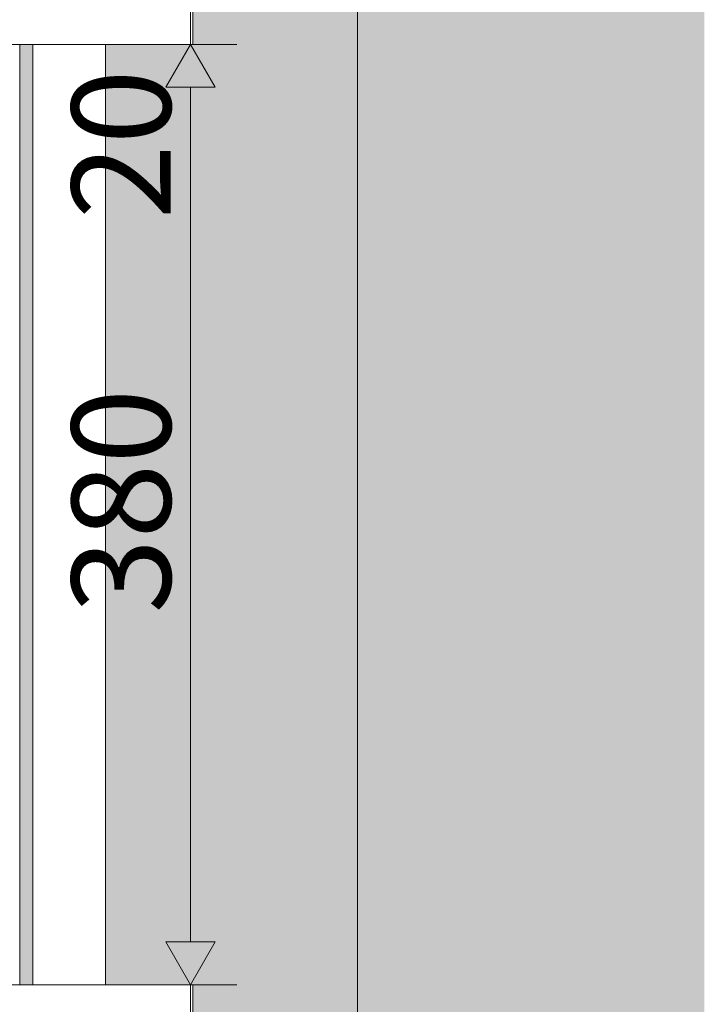
# Model space of a CAD drawing. Units: millimetres. Extents: x -23502 to -4831, y 4093 to 7360.
# Drawn here: x -19451 to -19175, y 5242 to 5640 of the extents above; entities that cross this region are included whole.
import ezdxf

# ---------------------------------------------------------------- set-up
doc = ezdxf.new("R2010")
doc.units = ezdxf.units.MM
doc.header["$MEASUREMENT"] = 0
doc.linetypes.add('Wipeout_Contour', pattern=[1000, 0, -1000])
for name, color, linetype in [('B_ÕP TUBA_1_AR - SEINAD - siseseinad', 7, 'Continuous'), ('B_ÕP TUBA_1_SA - SISUSTUS - 3D erimööbel', 7, 'Continuous'), ('B_ÕP TUBA_1_SA - SISUSTUS - erimööbel', 7, 'Continuous')]:
    doc.layers.add(name, color=color, linetype=linetype)
for name, color, linetype, lineweight, true_color in [('B_ÕP TUBA_1_AR - SEINAD - siseseinad_Pen_No__87', 7, 'Continuous', 9, 0x8a8a8a), ('B_ÕP TUBA_1_SA - MÕÕDUD - erimööbel_Pen_No__245', 7, 'Continuous', 13, 0x474874), ('B_ÕP TUBA_1_SA - SISUSTUS - 3D erimööbel_Pen_No__87', 7, 'Continuous', 9, 0x8a8a8a), ('B_ÕP TUBA_1_SA - SISUSTUS - erimööbel_Pen_No__87', 7, 'Continuous', 9, 0x8a8a8a)]:
    doc.layers.add(name, color=color, linetype=linetype, lineweight=lineweight, true_color=true_color)
doc.styles.add('GENERATED_STYLE_1', font='txt')

msp = doc.modelspace()

# ---------------------------------------------------------------- hatches: boundary and pattern name
at = {"layer": 'B_ÕP TUBA_1_AR - SEINAD - siseseinad', "linetype": 'Continuous', "lineweight": 0, "true_color": 0x000000}
for points in [[(-19314.55, 7350), (-19314.78, 7350), (-19314.78, 4150), (-19309.7, 4150), (-19309.7, 7360), (-19314.55, 7360)], [(-19309.7, 4150), (-19174.67, 4150), (-19174.67, 7360), (-19309.7, 7360)]]:
    msp.add_hatch(color=18, dxfattribs=at).paths.add_polyline_path(points)
at = {"layer": 'B_ÕP TUBA_1_AR - SEINAD - siseseinad', "linetype": 'Continuous', "lineweight": 0, "true_color": 0xffffff}
for points in [[(-19381.25, 5230), (-19416.61, 5230), (-19416.61, 4850), (-19381.25, 4850), (-19381.25, 4150), (-19314.78, 4150), (-19314.78, 7350), (-19416.61, 7350), (-19416.61, 6730), (-19381.25, 6730), (-19381.25, 6710), (-19416.61, 6710), (-19416.61, 6050), (-19381.25, 6050), (-19381.25, 6030), (-19416.61, 6030), (-19416.61, 5650), (-19381.25, 5650), (-19381.25, 5630), (-19416.61, 5630), (-19416.61, 5250), (-19381.25, 5250)], [(-19451.25, 5250), (-19445.89, 5250), (-19445.89, 5630), (-19451.25, 5630)]]:
    msp.add_hatch(color=7, dxfattribs=at).paths.add_polyline_path(points)

# ---------------------------------------------------------------- linework, layer by layer
at = {"layer": 'B_ÕP TUBA_1_AR - SEINAD - siseseinad_Pen_No__87', "color": 252, "linetype": 'Continuous', "lineweight": 9, "true_color": 0x8a8a8a}
msp.add_line((-19314.78, 7350), (-19314.78, 4150), dxfattribs=at)
at = {"layer": 'B_ÕP TUBA_1_SA - MÕÕDUD - erimööbel_Pen_No__245', "color": 167, "linetype": 'Continuous', "lineweight": 13, "true_color": 0x474874}
for p, q in [((-19372.25, 5612.68), (-19392.25, 5612.68)), ((-19382.25, 5267.32), (-19382.25, 5612.68)), ((-19392.25, 5267.32), (-19372.25, 5267.32))]:
    msp.add_line(p, q, dxfattribs=at)

# ---------------------------------------------------------------- wipeouts: each hides what was drawn before it
at = {"color": 254, "linetype": 'Wipeout_Contour', "lineweight": 0, "ltscale": 80746.78387}
msp.add_wipeout([(-19442.3, 5250), (-19435.74, 5250), (-19435.74, 5630), (-19442.3, 5630)], dxfattribs=at).dxf.layer = 'B_ÕP TUBA_1_SA - SISUSTUS - 3D erimööbel'

# ---------------------------------------------------------------- next in the draw order: wipeouts: each hides what was drawn before it
at = {"color": 254, "linetype": 'Wipeout_Contour', "lineweight": 0, "ltscale": 80766.330924}
msp.add_wipeout([(-19445.89, 5250), (-19442.3, 5250), (-19442.3, 5630), (-19445.89, 5630)], dxfattribs=at).dxf.layer = 'B_ÕP TUBA_1_SA - SISUSTUS - 3D erimööbel'
at = {"color": 254, "linetype": 'Wipeout_Contour', "lineweight": 0, "ltscale": 80719.220246}
msp.add_wipeout([(-19435.74, 5250), (-19427.99, 5250), (-19427.99, 5630), (-19435.74, 5630)], dxfattribs=at).dxf.layer = 'B_ÕP TUBA_1_SA - SISUSTUS - 3D erimööbel'

# ---------------------------------------------------------------- next in the draw order: wipeouts: each hides what was drawn before it
at = {"color": 254, "linetype": 'Wipeout_Contour', "lineweight": 0, "ltscale": 80691.02587}
msp.add_wipeout([(-19427.99, 5250), (-19421.1, 5250), (-19421.1, 5630), (-19427.99, 5630)], dxfattribs=at).dxf.layer = 'B_ÕP TUBA_1_SA - SISUSTUS - 3D erimööbel'

# ---------------------------------------------------------------- next in the draw order: wipeouts: each hides what was drawn before it
at = {"color": 254, "linetype": 'Wipeout_Contour', "lineweight": 0, "ltscale": 80669.755118}
msp.add_wipeout([(-19421.1, 5250), (-19416.94, 5250), (-19416.94, 5630), (-19421.1, 5630)], dxfattribs=at).dxf.layer = 'B_ÕP TUBA_1_SA - SISUSTUS - 3D erimööbel'

# ---------------------------------------------------------------- next in the draw order: wipeouts: each hides what was drawn before it
at = {"color": 254, "linetype": 'Wipeout_Contour', "lineweight": 0, "ltscale": 80661.107072}
msp.add_wipeout([(-19416.94, 5250), (-19416.61, 5250), (-19416.61, 5630), (-19416.94, 5630)], dxfattribs=at).dxf.layer = 'B_ÕP TUBA_1_SA - SISUSTUS - 3D erimööbel'

# ---------------------------------------------------------------- next in the draw order: texts
at = {"layer": 'B_ÕP TUBA_1_SA - MÕÕDUD - erimööbel_Pen_No__245', "color": 167, "linetype": 'Continuous', "lineweight": 13, "true_color": 0x474874, "char_height": 40, "attachment_point": 7, "rotation": 90, "style": 'GENERATED_STYLE_1'}
for s, insert, width in [('\\A1;{\\pql;\\fSwis721 Cn BT|b0|i0|c0|p0;\\W1.000000;20}', (-19390.25, 5559.34), 53.1252), ('\\A1;{\\pql;\\fSwis721 Cn BT|b0|i0|c0|p0;\\W1.000000;380}', (-19390.25, 5400), 79.6876)]:
    msp.add_mtext(s, dxfattribs=dict(at, insert=insert, width=width))

# ---------------------------------------------------------------- next in the draw order: wipeouts: each hides what was drawn before it
at = {"color": 254, "linetype": 'Wipeout_Contour', "lineweight": 0, "ltscale": 88474.216309}
msp.add_wipeout([(-19381.25, 5650), (-23381.25, 5650), (-23381.25, 5630), (-19381.25, 5630)], dxfattribs=at).dxf.layer = 'B_ÕP TUBA_1_SA - SISUSTUS - erimööbel'
at = {"color": 254, "linetype": 'Wipeout_Contour', "lineweight": 0, "ltscale": 88076.74771}
msp.add_wipeout([(-19381.25, 5250), (-23381.25, 5250), (-23381.25, 5230), (-19381.25, 5230)], dxfattribs=at).dxf.layer = 'B_ÕP TUBA_1_SA - SISUSTUS - erimööbel'

# ---------------------------------------------------------------- next in the draw order: hatches: boundary and pattern name
at = {"layer": 'B_ÕP TUBA_1_SA - MÕÕDUD - erimööbel_Pen_No__245', "linetype": 'Continuous', "lineweight": 13, "true_color": 0x474874}
for points in [[(-19382.25, 5630), (-19392.25, 5612.68), (-19372.25, 5612.68)], [(-19382.25, 5250), (-19372.25, 5267.32), (-19392.25, 5267.32)]]:
    msp.add_hatch(color=167, dxfattribs=at).paths.add_polyline_path(points)

# ---------------------------------------------------------------- next in the draw order: linework, layer by layer
at = {"layer": 'B_ÕP TUBA_1_SA - MÕÕDUD - erimööbel_Pen_No__245', "color": 167, "linetype": 'Continuous', "lineweight": 13, "true_color": 0x474874}
for p, q in [((-19382.25, 5630), (-19382.25, 5650)), ((-19363.5, 5630), (-19401, 5630)), ((-19382.25, 5630), (-19392.25, 5612.68)), ((-19382.25, 5630), (-19372.25, 5612.68)), ((-19382.25, 5250), (-19392.25, 5267.32)), ((-19382.25, 5250), (-19372.25, 5267.32)), ((-19363.5, 5250), (-19401, 5250)), ((-19382.25, 5230), (-19382.25, 5250))]:
    msp.add_line(p, q, dxfattribs=at)
at = {"layer": 'B_ÕP TUBA_1_SA - SISUSTUS - 3D erimööbel_Pen_No__87', "color": 252, "linetype": 'Continuous', "lineweight": 9, "true_color": 0x8a8a8a}
for p, q in [((-19445.89, 5250), (-19445.89, 5630)), ((-19416.61, 5250), (-19416.61, 5630))]:
    msp.add_line(p, q, dxfattribs=at)
at = {"layer": 'B_ÕP TUBA_1_SA - SISUSTUS - erimööbel_Pen_No__87', "color": 252, "linetype": 'Continuous', "lineweight": 9, "true_color": 0x8a8a8a}
for p, q in [((-19381.25, 5630), (-19381.25, 5650)), ((-23381.25, 5630), (-19381.25, 5630)), ((-19451.25, 5250), (-19451.25, 5630)), ((-23381.25, 5250), (-19381.25, 5250)), ((-19381.25, 5230), (-19381.25, 5250))]:
    msp.add_line(p, q, dxfattribs=at)

doc.saveas('drawing.dxf')
